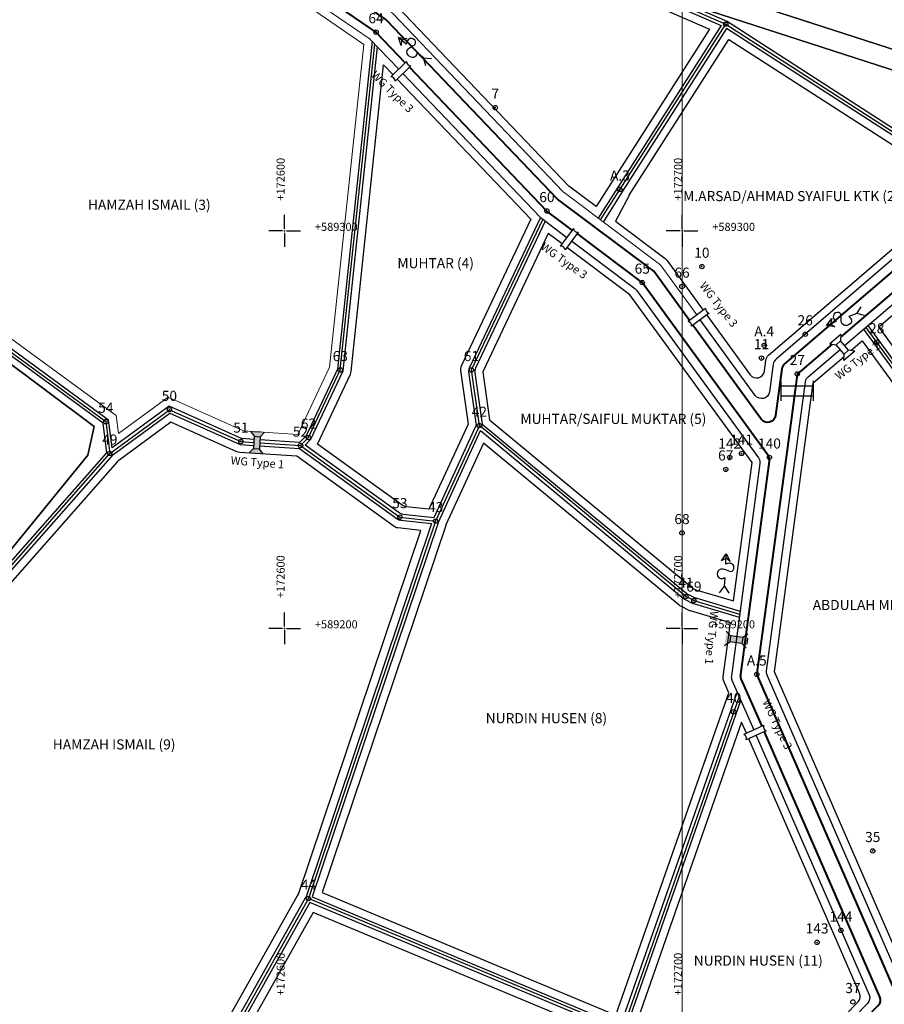
# Model space of a CAD drawing. Units: inches. Extents: x 4.2 to 88.9, y 19.1 to 88.9.
# Drawn here: x 36.7 to 37, y 42.1 to 42.4 of the extents above; entities that cross this region are included whole.
import ezdxf
from ezdxf.enums import TextEntityAlignment as Align

# ---------------------------------------------------------------- set-up
doc = ezdxf.new("R2010")
doc.units = ezdxf.units.IN
doc.header["$MEASUREMENT"] = 0
doc.linetypes.add('DASHDOT', pattern=[1, 0.5, -0.25, 0, -0.25])
doc.linetypes.add('DASHEDX2', pattern=[1.5, 1, -0.5])
for name, color, linetype in [('BANGUNAN', 5, 'Continuous'), ('BATAS DESA', 6, 'Continuous'), ('BULAT1', 7, 'Continuous'), ('Double', 144, 'Continuous'), ('Grid', 7, 'Continuous'), ('JALAN', 7, 'Continuous'), ('Nama 1', 7, 'Continuous'), ('PATOK1', 7, 'Continuous'), ('tambak', 7, 'Continuous'), ('Tanggul', 7, 'Continuous')]:
    doc.layers.add(name, color=color, linetype=linetype)
doc.layers.add('Sal_existing', color=1, linetype='Continuous', lineweight=15)
doc.styles.add('L100', font='simplex.shx', dxfattribs={"height": 0.254})
doc.styles.add('L80', font='simplex.shx', dxfattribs={"height": 0.203})

msp = doc.modelspace()

# ---------------------------------------------------------------- hatches: boundary and pattern name
at = {"layer": 'BATAS DESA'}
h = msp.add_hatch(color=6, dxfattribs=at)
h.paths.add_polyline_path([(36.77986, 42.23642), (36.78103, 42.2349), (36.78281, 42.23478), (36.78417, 42.23614)])
h.paths.add_polyline_path([(36.78257, 42.23107), (36.78078, 42.2312), (36.77942, 42.22984), (36.78373, 42.22955)])
for points in [[(36.78282, 42.23478), (36.78102, 42.2349), (36.78077, 42.2312), (36.78257, 42.23107)], [(36.9283, 42.17235), (36.92853, 42.17414), (36.92485, 42.17461), (36.92462, 42.17282)]]:
    msp.add_hatch(color=6, dxfattribs=at).paths.add_polyline_path(points)
h = msp.add_hatch(color=6, dxfattribs=at)
h.paths.add_polyline_path([(36.92958, 42.17092), (36.93013, 42.1752), (36.92853, 42.17413), (36.9283, 42.17236)])
h.paths.add_polyline_path([(36.92462, 42.17282), (36.92485, 42.1746), (36.92358, 42.17604), (36.92303, 42.17176)])

# ---------------------------------------------------------------- linework, layer by layer
at = {"color": 74, "linetype": 'Continuous', "lineweight": -3}
for points in [[(36.94007, 42.25162), (36.94007, 42.24562)], [(36.94977, 42.25162), (36.94977, 42.24562)], [(36.94007, 42.25012), (36.94977, 42.25012)], [(36.94007, 42.24712), (36.94977, 42.24712)]]:
    msp.add_lwpolyline(points, dxfattribs=at)
at = {"layer": 'BANGUNAN', "lineweight": -3}
for points in [[(36.82455, 42.35527), (36.82708, 42.35495), (36.82552, 42.35448), (36.8254, 42.35287)], [(36.95389, 42.26839), (36.95542, 42.27043), (36.95505, 42.26885), (36.9564, 42.26794)], [(36.92358, 42.19937), (36.9248, 42.19713), (36.92351, 42.19812), (36.92213, 42.19727)]]:
    msp.add_lwpolyline(points, close=True, dxfattribs=at)
for points in [[(36.82695, 42.35333), (36.82455, 42.35527)], [(36.83216, 42.34914), (36.83014, 42.35077)], [(36.83284, 42.34679), (36.83216, 42.34914), (36.8346, 42.34898)], [(36.96299, 42.27196), (36.96057, 42.27101)], [(36.96536, 42.27138), (36.96299, 42.27196), (36.96434, 42.27399)], [(36.95676, 42.26952), (36.95389, 42.26839)], [(36.92342, 42.19629), (36.92358, 42.19937)], [(36.92307, 42.18961), (36.9232, 42.1922)], [(36.92157, 42.18768), (36.92307, 42.18961), (36.92437, 42.18754)]]:
    msp.add_lwpolyline(points, dxfattribs=at)
for points in [[(36.83014, 42.35077), (36.83007, 42.35028), (36.82992, 42.34934), (36.82808, 42.3491), (36.82658, 42.351), (36.82824, 42.35254), (36.83037, 42.35338), (36.82893, 42.35541), (36.82732, 42.35466), (36.82708, 42.35379), (36.82695, 42.35333)], [(36.96057, 42.27101), (36.96096, 42.27071), (36.9617, 42.27011), (36.961, 42.2684), (36.9586, 42.26804), (36.95809, 42.27024), (36.95842, 42.27251), (36.95595, 42.27226), (36.95579, 42.2705), (36.95643, 42.26985), (36.95676, 42.26952)], [(36.9232, 42.1922), (36.92277, 42.19198), (36.92192, 42.19155), (36.92065, 42.19289), (36.92131, 42.19522), (36.92353, 42.19478), (36.92546, 42.19354), (36.92626, 42.1959), (36.92471, 42.19677), (36.92386, 42.19645), (36.92342, 42.19629)]]:
    msp.add_open_spline(points, degree=3, knots=[0, 0, 0, 0, 2.19934, 4.268021, 7.681409, 11.019393, 13.992759, 16.863103, 18.986773, 21.280737, 21.280737, 21.280737, 21.280737], dxfattribs=at)
at = {"layer": 'BATAS DESA', "color": 6}
for p, q in [((36.82704, 42.34803), (36.82231, 42.34343)), ((36.82829, 42.34674), (36.82356, 42.34214)), ((36.8774, 42.29759), (36.87346, 42.29229)), ((36.87885, 42.29651), (36.87491, 42.29122)), ((36.91733, 42.27348), (36.91203, 42.26955)), ((36.9184, 42.27204), (36.9131, 42.2681)), ((36.95815, 42.26562), (36.95486, 42.26283)), ((36.95486, 42.26283), (36.95676, 42.26255)), ((36.95812, 42.2637), (36.95674, 42.26255)), ((36.95815, 42.26562), (36.95812, 42.2637)), ((36.96052, 42.26088), (36.95812, 42.2637)), ((36.95915, 42.25971), (36.95674, 42.26255)), ((36.96242, 42.26059), (36.95913, 42.2578)), ((36.96051, 42.26087), (36.95916, 42.25972)), ((36.96242, 42.26059), (36.96051, 42.26087)), ((36.95913, 42.2578), (36.95916, 42.25972)), ((36.77986, 42.23642), (36.78103, 42.2349)), ((36.78112, 42.23634), (36.78291, 42.23622)), ((36.78417, 42.23614), (36.78281, 42.23478)), ((36.78102, 42.2349), (36.78077, 42.2312)), ((36.78103, 42.2349), (36.78281, 42.23478)), ((36.78282, 42.23478), (36.78257, 42.23107)), ((36.77942, 42.22984), (36.78078, 42.2312)), ((36.78078, 42.2312), (36.78257, 42.23107)), ((36.78373, 42.22955), (36.78256, 42.23108)), ((36.92358, 42.17604), (36.92485, 42.1746)), ((36.92485, 42.1746), (36.92462, 42.17282)), ((36.92853, 42.17414), (36.92485, 42.17461)), ((36.92853, 42.17413), (36.9283, 42.17236)), ((36.93013, 42.1752), (36.92853, 42.17413)), ((36.92997, 42.17395), (36.92974, 42.17217)), ((36.92303, 42.17176), (36.92463, 42.17283)), ((36.9283, 42.17235), (36.92462, 42.17282)), ((36.92958, 42.17092), (36.9283, 42.17236)), ((36.93487, 42.14758), (36.92884, 42.14488)), ((36.9356, 42.14593), (36.92958, 42.14324))]:
    msp.add_line(p, q, dxfattribs=at)
at = {"layer": 'BATAS DESA', "linetype": 'DASHDOT', "ltscale": 10}
msp.add_lwpolyline([(36.74384, 42.42956), (36.74015, 42.40279), (36.67398, 42.38313), (36.66436, 42.3004), (36.66676, 42.28693), (36.73271, 42.23787), (36.73079, 42.22921), (36.69132, 42.18082), (36.63837, 42.16457), (36.69419, 42.05251), (36.74256, 41.99678), (36.77941, 41.95853), (36.8064, 41.97468), (36.82031, 41.95008), (36.84813, 41.93057), (36.76592, 41.85395)], dxfattribs=at)
at = {"layer": 'BATAS DESA', "linetype": 'DASHDOT', "lineweight": 5, "ltscale": 10}
msp.add_lwpolyline([(36.74384, 42.42956), (36.74015, 42.40279), (36.67398, 42.38313), (36.66436, 42.3004), (36.66676, 42.28693), (36.73271, 42.23787), (36.73079, 42.22921), (36.69132, 42.18082), (36.63837, 42.16457), (36.69419, 42.05251), (36.74256, 41.99678), (36.77941, 41.95853), (36.8064, 41.97468), (36.82031, 41.95008), (36.84813, 41.93057), (36.76592, 41.85395)], dxfattribs=at)
at = {"layer": 'BATAS DESA', "linetype": 'DASHDOT', "lineweight": 30, "ltscale": 10}
for points in [[(36.66676, 42.28693), (36.73271, 42.23787), (36.73079, 42.22921), (36.69132, 42.18082)], [(36.69132, 42.18082), (36.73079, 42.22921), (36.73271, 42.23787), (36.66676, 42.28693)], [(36.66676, 42.28693), (36.73271, 42.23787), (36.73079, 42.22921), (36.69132, 42.18082)], [(36.69132, 42.18082), (36.73079, 42.22921), (36.73271, 42.23787), (36.66676, 42.28693)]]:
    msp.add_lwpolyline(points, dxfattribs=at)
at = {"layer": 'BATAS DESA', "color": 6}
for centre, start, end in [((36.82831, 42.34801), 179.2221, 269.2221), ((36.82229, 42.34215), 359.2221, 89.2221), ((36.87866, 42.29777), 188.3564, 278.3564), ((36.87365, 42.29103), 8.3564, 98.3564), ((36.91859, 42.2733), 171.6009, 261.6009), ((36.91184, 42.26829), 351.6009, 81.6009), ((36.93606, 42.14712), 159.1314, 249.1314), ((36.92839, 42.14369), 339.1314, 69.1314)]:
    msp.add_arc(centre, 0.00127, start, end, dxfattribs=at)
at = {"layer": 'BULAT1', "color": 1, "ltscale": 10}
for centre in [(36.92341, 42.35931), (36.81781, 42.35691), (36.85381, 42.33411), (36.89146, 42.30941), (36.86941, 42.30291), (36.91621, 42.28611), (36.89821, 42.28131), (36.91021, 42.28011), (36.94741, 42.26571), (36.93503, 42.26239), (36.96901, 42.26331), (36.93421, 42.25851), (36.80701, 42.25491), (36.84661, 42.25491), (36.94501, 42.25371), (36.75541, 42.24291), (36.73621, 42.23931), (36.84901, 42.23811), (36.77701, 42.23331), (36.79741, 42.23451), (36.73741, 42.22971), (36.79501, 42.23211), (36.92821, 42.22971), (36.92461, 42.22851), (36.93661, 42.22851), (36.92341, 42.22491), (36.82501, 42.21051), (36.83581, 42.20931), (36.91021, 42.20571), (36.91141, 42.18651), (36.91381, 42.18531), (36.93279, 42.163), (36.92581, 42.15171), (36.96781, 42.10971), (36.79741, 42.09531), (36.95821, 42.08571), (36.95101, 42.08211), (36.96181, 42.06411)]:
    msp.add_circle(centre, 0.00066, dxfattribs=at)
for p in [(36.92341, 42.35931), (36.81781, 42.35691), (36.85381, 42.33411), (36.89146, 42.30941), (36.86941, 42.30291), (36.91621, 42.28611), (36.89821, 42.28131), (36.91021, 42.28011), (36.94741, 42.26571), (36.96901, 42.26331), (36.93503, 42.26239), (36.93421, 42.25851), (36.80701, 42.25491), (36.84661, 42.25491), (36.94501, 42.25371), (36.75541, 42.24291), (36.73621, 42.23931), (36.84901, 42.23811), (36.77701, 42.23331), (36.79741, 42.23451), (36.79501, 42.23211), (36.73741, 42.22971), (36.92461, 42.22851), (36.92821, 42.22971), (36.93661, 42.22851), (36.92341, 42.22491), (36.82501, 42.21051), (36.83581, 42.20931), (36.91021, 42.20571), (36.91141, 42.18651), (36.91381, 42.18531), (36.93279, 42.163), (36.92581, 42.15171), (36.96781, 42.10971), (36.79741, 42.09531), (36.95821, 42.08571), (36.95101, 42.08211)]:
    msp.add_point(p, dxfattribs=at)
at = {"layer": 'Double', "color": 144}
for points in [[(37.00495, 42.31335), (36.99452, 42.31458), (36.92383, 42.3601), (36.76791, 42.42779), (36.76345, 42.4007)], [(36.76523, 42.40041), (36.76931, 42.42522), (36.92208, 42.3589), (36.89069, 42.30986), (36.88489, 42.30074)], [(36.84839, 41.93187), (36.82073, 41.95068), (36.80668, 41.97526), (36.7793, 41.9587), (36.74251, 41.99775), (36.74251, 41.99897), (36.69465, 42.05281), (36.64378, 42.16181), (36.69248, 42.18007), (36.73651, 42.22993), (36.73537, 42.23881), (36.67305, 42.28435), (36.66699, 42.30172), (36.67779, 42.38159), (36.74406, 42.40252)], [(36.78096, 42.23395), (36.77723, 42.23419), (36.7553, 42.24394), (36.73814, 42.23136), (36.73705, 42.23981), (36.67457, 42.28547), (36.66883, 42.30191), (36.67942, 42.38022), (36.7446, 42.4008)], [(37.00294, 42.31177), (36.9939, 42.31284), (36.92368, 42.35806), (36.89224, 42.30895), (36.88645, 42.29958)], [(36.81661, 42.35416), (36.80613, 42.25515), (36.79666, 42.23503), (36.79466, 42.23303), (36.78275, 42.23383)], [(36.73833, 42.22926), (36.69353, 42.17854), (36.64624, 42.16081), (36.69617, 42.05381), (36.74324, 42.00085), (36.79662, 42.09575)], [(36.89186, 42.05488), (36.7978, 42.09417), (36.74431, 41.99907), (36.74431, 41.99846), (36.77961, 41.961), (36.80733, 41.97775), (36.82209, 41.95193), (36.84974, 41.93313)]]:
    msp.add_lwpolyline(points, dxfattribs=at)
at = {"layer": 'Double', "color": 144, "lineweight": -3, "ltscale": 10}
for points in [[(36.79639, 42.23222), (36.79816, 42.23398), (36.80789, 42.25466), (36.81824, 42.35246)], [(36.96506, 42.26719), (37.02913, 42.17925), (36.9958, 42.12211), (36.97542, 42.07211)], [(36.73833, 42.22926), (36.75552, 42.24187), (36.77679, 42.23242), (36.78084, 42.23215)], [(36.83666, 42.20902), (36.79853, 42.09581), (36.89167, 42.05691), (36.92691, 42.15758)], [(36.93605, 42.03251), (36.89331, 42.05613), (36.92797, 42.15515)]]:
    msp.add_lwpolyline(points, dxfattribs=at)
at = {"layer": 'Double', "color": 6}
for points in [[(36.89426, 42.30766), (36.9244, 42.35474), (36.9926, 42.31082, 0.114265), (36.99362, 42.31045), (36.99687, 42.31007), (36.98079, 42.29748)], [(36.79428, 42.09636), (36.83137, 42.20648), (36.82441, 42.20725, -0.129051), (36.82327, 42.20769), (36.79385, 42.22888), (36.77663, 42.23003, -0.088141), (36.77581, 42.23023), (36.75582, 42.23911), (36.74016, 42.22763, 0.053714), (36.73978, 42.22729), (36.69533, 42.17695, -0.122769), (36.69438, 42.1763), (36.64951, 42.15947), (36.69805, 42.05546, 0.072631), (36.69843, 42.05488), (36.7428, 42.00496), (36.79453, 42.09693)]]:
    msp.add_lwpolyline(points, format="xyb", dxfattribs=at)
at = {"layer": 'Double', "color": 6, "lineweight": -3, "ltscale": 10}
for points in [[(36.8242, 42.34275), (36.8646, 42.30047), (36.84351, 42.25608, 0.14739), (36.8433, 42.25471), (36.8456, 42.2386), (36.8338, 42.21285), (36.82686, 42.21362, -0.129051), (36.82572, 42.21406), (36.80011, 42.2325), (36.81006, 42.25364, 0.083784), (36.81027, 42.25441), (36.82008, 42.34706), (36.82295, 42.34405)], [(36.874, 42.29301), (36.86984, 42.29613), (36.85002, 42.25439), (36.85209, 42.23984), (36.91353, 42.18903, 0.100454), (36.91438, 42.18858), (36.92573, 42.18519), (36.93136, 42.22696), (36.89449, 42.27764), (36.87544, 42.29193)]]:
    msp.add_lwpolyline(points, format="xyb", dxfattribs=at)
at = {"layer": 'Double', "color": 144, "lineweight": -3, "ltscale": 10}
for points in [[(36.86747, 42.30091), (36.84599, 42.2557, 0.14739), (36.84578, 42.25433), (36.84798, 42.23894, -0.143896), (36.84779, 42.2376), (36.83526, 42.21027), (36.82597, 42.21131, -0.129051), (36.82483, 42.21174), (36.79639, 42.23222)], [(36.86893, 42.29981), (36.84785, 42.25542, 0.14739), (36.84764, 42.25405), (36.84985, 42.23858), (36.91169, 42.18744, 0.056885), (36.91215, 42.18714), (36.91395, 42.18624, 0.043322), (36.91434, 42.18609), (36.92773, 42.18208)], [(37.09526, 42.08057), (37.03099, 42.17976, 0.013666), (37.03091, 42.17987), (36.96644, 42.26836)], [(36.83663, 42.20893), (36.84934, 42.23667), (36.9107, 42.18592, 0.056885), (36.91116, 42.18563), (36.91329, 42.18456, 0.043322), (36.91368, 42.18441), (36.92749, 42.18028)], [(36.78263, 42.23203), (36.79469, 42.23123), (36.82416, 42.21001, 0.129051), (36.8253, 42.20957), (36.8346, 42.20854), (36.79656, 42.09559)]]:
    msp.add_lwpolyline(points, format="xyb", dxfattribs=at)
at = {"layer": 'Double', "color": 6, "lineweight": -3, "ltscale": 10}
msp.add_lwpolyline([(36.92433, 42.15748), (36.92282, 42.16096, -0.137081), (36.92264, 42.16224), (36.92484, 42.17857), (36.91279, 42.18217, -0.043322), (36.9124, 42.18232), (36.90984, 42.1836, -0.056885), (36.90938, 42.1839), (36.85022, 42.23283), (36.83893, 42.2082, 0.02622), (36.83884, 42.20797), (36.80152, 42.09717), (36.89025, 42.0601)], format="xyb", close=True, dxfattribs=at)
at = {"layer": 'Double', "color": 6}
msp.add_lwpolyline([(36.89077, 42.05273), (36.79885, 42.09113), (36.74705, 41.99905), (36.78003, 41.96405), (36.8082, 41.98108), (36.82362, 41.95409, 0.11411), (36.82435, 41.95329), (36.84983, 41.93597), (36.86626, 41.94583), (36.92272, 41.99995), (36.93366, 42.02401), (36.93274, 42.02954), (36.89077, 42.05273)], format="xyb", close=True, dxfattribs=at)
at = {"layer": 'Grid', "color": 0, "linetype": 'DASHEDX2', "lineweight": 5}
msp.add_lwpolyline([(36.91021, 42.65691), (36.91021, 37.85691)], dxfattribs=at)
at = {"layer": 'Grid', "color": 3, "linetype": 'DASHDOT', "lineweight": 30, "ltscale": 10}
for points in [[(36.79021, 42.29751), (36.79021, 42.30171)], [(36.91021, 42.29751), (36.91021, 42.30171)], [(36.78961, 42.29691), (36.78541, 42.29691)], [(36.79021, 42.29631), (36.79021, 42.29211)], [(36.79081, 42.29691), (36.79501, 42.29691)], [(36.90961, 42.29691), (36.90541, 42.29691)], [(36.91021, 42.29631), (36.91021, 42.29211)], [(36.91081, 42.29691), (36.91501, 42.29691)], [(36.79021, 42.17751), (36.79021, 42.18171)], [(36.91021, 42.17751), (36.91021, 42.18171)], [(36.78961, 42.17691), (36.78541, 42.17691)], [(36.79081, 42.17691), (36.79501, 42.17691)], [(36.90961, 42.17691), (36.90541, 42.17691)], [(36.91081, 42.17691), (36.91501, 42.17691)], [(36.79021, 42.17631), (36.79021, 42.17211)], [(36.91021, 42.17631), (36.91021, 42.17211)]]:
    msp.add_lwpolyline(points, dxfattribs=at)
for p in [(36.79021, 42.29691), (36.91021, 42.29691), (36.79021, 42.17691), (36.91021, 42.17691)]:
    msp.add_point(p, dxfattribs=at)
at = {"layer": 'JALAN', "color": 5, "lineweight": -3, "ltscale": 10}
msp.add_lwpolyline([(38.10187, 41.11416), (37.79236, 41.54224), (37.74356, 41.6195), (37.68793, 41.70111), (37.64834, 41.75379), (37.51731, 41.89176), (37.30604, 42.13517), (37.1007, 42.31138), (37.07253, 42.31989), (36.91074, 42.37222), (36.77413, 42.43775), (36.91074, 42.37222), (37.07253, 42.31989), (37.1007, 42.31138), (37.30604, 42.13517), (37.51731, 41.89176), (37.64834, 41.75379), (37.68793, 41.70111), (37.74356, 41.6195), (37.79236, 41.54224), (38.10187, 41.11416)], dxfattribs=at)
msp.add_lwpolyline([(36.90855, 42.36662), (37.07069, 42.31418)], close=True, dxfattribs=at)
at = {"layer": 'Sal_existing', "color": 1, "lineweight": 40}
for points in [[(36.82665, 42.34765), (36.81798, 42.35673, 0.051504), (36.8176, 42.35705), (36.79861, 42.37011), (36.74819, 42.40176, -0.270184), (36.74707, 42.4039), (36.74821, 42.42891), (36.74836, 42.43065)], [(36.91246, 42.26987), (36.90167, 42.28471), (36.87261, 42.30651), (36.82111, 42.3604, 0.051504), (36.82073, 42.36072), (36.80125, 42.37412), (36.79642, 42.37715)], [(37.0149, 42.32615), (37.0108, 42.31489, -0.140407), (37.01003, 42.31382), (36.98397, 42.29342), (36.94119, 42.25676, 0.184106), (36.94037, 42.25525), (36.93847, 42.24114, -0.676419), (36.93415, 42.24005), (36.91352, 42.26841)], [(37.01941, 42.32451), (37.01484, 42.31195, -0.140407), (37.01407, 42.31088), (36.98924, 42.29146), (36.95813, 42.26491)], [(36.93437, 42.14736), (36.92812, 42.1617, -0.137081), (36.92794, 42.16298), (36.93662, 42.22737, 0.193019), (36.93618, 42.2291), (36.89821, 42.28131), (36.87852, 42.29607)], [(36.95558, 42.26272), (36.94571, 42.2543, 0.18466), (36.94489, 42.25279), (36.94323, 42.2405), (36.93283, 42.16334, 0.137081), (36.93292, 42.1627), (36.97419, 42.06802, 0.140835), (36.97503, 42.067), (37.00381, 42.04731), (37.02054, 42.04731)], [(36.93662, 42.22737, 0.193019), (36.93618, 42.2291)], [(36.70109, 41.77489), (36.72744, 41.7993, 0.087996), (36.72795, 41.79997), (36.75344, 41.84982, -0.238078), (36.75519, 41.85109), (36.76551, 41.85279, 0.145224), (36.76673, 41.85339), (36.81174, 41.89448, -0.133969), (36.81286, 41.89506), (36.82139, 41.89685, 0.164422), (36.82272, 41.89763), (36.85141, 41.93091), (36.86941, 41.94171), (36.92701, 41.99691), (36.93871, 42.02264, 0.149033), (36.93889, 42.02403), (36.93801, 42.02931, -0.238675), (36.93866, 42.03138), (36.96949, 42.06305, 0.304699), (36.96997, 42.06568), (36.93509, 42.14571)]]:
    msp.add_lwpolyline(points, format="xyb", dxfattribs=at)
at = {"layer": 'Sal_existing', "lineweight": 30, "ltscale": 10}
for points in [[(36.79861, 42.37011), (36.81781, 42.35691), (36.82665, 42.34765)], [(36.8279, 42.34635), (36.86941, 42.30291), (36.87708, 42.29715)], [(36.87852, 42.29607), (36.89821, 42.28131)]]:
    msp.add_lwpolyline(points, dxfattribs=at)
at = {"layer": 'Sal_existing', "color": 1, "lineweight": 40}
msp.add_lwpolyline([(36.87708, 42.29715), (36.86941, 42.30291), (36.8279, 42.34635)], dxfattribs=at)
at = {"layer": 'Sal_existing', "color": 4}
for points in [[(36.86743, 42.30098, 0.041178), (36.86773, 42.30072)], [(36.90387, 42.28638, 0.074764), (36.90337, 42.28689)], [(36.89643, 42.27906, 0.074764), (36.89593, 42.27956)]]:
    msp.add_lwpolyline(points, format="xyb", dxfattribs=at)
at = {"layer": 'tambak', "lineweight": -3, "ltscale": 10}
for points in [[(36.76861, 42.42651), (36.92341, 42.35931), (36.99421, 42.31371), (37.00394, 42.31256)], [(36.74459, 42.40174), (36.67861, 42.38091), (36.66781, 42.30171), (36.67381, 42.28491), (36.73621, 42.23931), (36.73741, 42.22971), (36.75541, 42.24291), (36.77701, 42.23331), (36.7809, 42.23305)], [(36.78269, 42.23293), (36.79501, 42.23211), (36.79741, 42.23451), (36.80701, 42.25491), (36.81743, 42.35331)], [(36.91381, 42.18531), (36.91141, 42.18651), (36.84901, 42.23811), (36.84661, 42.25491), (36.8682, 42.30036)], [(36.96575, 42.26778), (37.03021, 42.17931)], [(36.84901, 42.23811), (36.83581, 42.20931)], [(36.79501, 42.23211), (36.82501, 42.21051), (36.83581, 42.20931), (36.79741, 42.09531)], [(36.74341, 41.99931), (36.69541, 42.05331), (36.64501, 42.16131), (36.69301, 42.17931), (36.73741, 42.22971)], [(36.92744, 42.15636), (36.89221, 42.05571), (36.79741, 42.09531), (36.74341, 41.99931), (36.74341, 41.99811), (36.77941, 41.95971), (36.80701, 41.97651), (36.82141, 41.95131), (36.84889, 41.93262)]]:
    msp.add_lwpolyline(points, dxfattribs=at)
at = {"layer": 'tambak', "ltscale": 10}
msp.add_lwpolyline([(36.88559, 42.30022), (36.92341, 42.35931)], dxfattribs=at)
at = {"layer": 'tambak', "color": 0}
msp.add_lwpolyline([(36.91381, 42.18531), (36.92761, 42.18118)], dxfattribs=at)
at = {"layer": 'Tanggul', "color": 4, "lineweight": 0}
for points in [[(36.81604, 42.35477), (36.79713, 42.36777, 0.0104), (36.79705, 42.36783), (36.74536, 42.40028, -0.270184), (36.74424, 42.40242), (36.74545, 42.42903)], [(36.7978, 42.37954), (36.80276, 42.37643), (36.82253, 42.36284, -0.051504), (36.82291, 42.36252), (36.87431, 42.30872, 0.041178), (36.8746, 42.30846), (36.90337, 42.28689, -0.074764), (36.90387, 42.28638), (36.91468, 42.27152)]]:
    msp.add_lwpolyline(points, format="xyb", dxfattribs=at)
at = {"layer": 'Tanggul', "color": 6}
for points in [[(36.79747, 42.38258), (36.76779, 42.40122), (36.77118, 42.42179), (36.91854, 42.35782), (36.88424, 42.30424), (36.87604, 42.31038), (36.8243, 42.36453), (36.80412, 42.3784, 0.0104), (36.80404, 42.37846), (36.79899, 42.38163)], [(36.89436, 42.30783), (36.89011, 42.29983), (36.90509, 42.28859, -0.074764), (36.90559, 42.28808), (36.9166, 42.27295)], [(36.91766, 42.27149), (36.93076, 42.25349, 0.676419), (36.93508, 42.25458), (36.93552, 42.25789, -0.184106), (36.93634, 42.25939), (36.98061, 42.29734)], [(36.92966, 42.14525), (36.92821, 42.14858), (36.89624, 42.05725), (36.93551, 42.03555), (36.96338, 42.06417, 0.304699), (36.96386, 42.0668), (36.93038, 42.1436)]]:
    msp.add_lwpolyline(points, format="xyb", dxfattribs=at)
at = {"layer": 'Tanggul', "color": 6, "lineweight": 0}
msp.add_lwpolyline([(36.74422, 42.39817), (36.6816, 42.37839), (36.67129, 42.30216), (36.67659, 42.28696), (36.7393, 42.24114), (36.74, 42.2357), (36.755, 42.2467), (36.77781, 42.23656), (36.79421, 42.23547), (36.80379, 42.25581), (36.8141, 42.3532), (36.79581, 42.36577, 0.0104), (36.79573, 42.36582)], format="xyb", close=True, dxfattribs=at)
at = {"layer": 'Tanggul', "color": 4}
for points in [[(36.81598, 42.35482), (36.82467, 42.34573)], [(36.95932, 42.26229), (36.99103, 42.28936)]]:
    msp.add_lwpolyline(points, dxfattribs=at)
for points in [[(36.82592, 42.34443), (36.86743, 42.30098, 0.041178), (36.86773, 42.30072), (36.87543, 42.29494)], [(36.87687, 42.29386), (36.89593, 42.27956, -0.074764), (36.89643, 42.27906), (36.9333, 42.22837, -0.193019), (36.93373, 42.22664), (36.92511, 42.16258, 0.137081), (36.92528, 42.1613), (36.93186, 42.14623)], [(36.98217, 42.29552), (36.9386, 42.25817, 0.184106), (36.93778, 42.25667), (36.93666, 42.24833, -0.676419), (36.93234, 42.24724), (36.91574, 42.27006)], [(37.02056, 42.05007), (37.00541, 42.05007, -0.151162), (37.00405, 42.05049), (36.97725, 42.06883, -0.140835), (36.9764, 42.06985), (36.9359, 42.16278, -0.137081), (36.93572, 42.16406), (36.94596, 42.24013), (36.94748, 42.25138, -0.18466), (36.9483, 42.25289), (36.95795, 42.26112)], [(36.93257, 42.14458), (36.9667, 42.06628, -0.304699), (36.96622, 42.06365), (36.93668, 42.0333, 0.238675), (36.93529, 42.02886)]]:
    msp.add_lwpolyline(points, format="xyb", dxfattribs=at)
at = {"layer": 'Tanggul', "color": 6}
for points in [[(37.03285, 42.18128), (36.96969, 42.26798), (36.98841, 42.28396), (37.17189, 42.11637), (37.13905, 42.09506), (37.09632, 42.08336), (37.033, 42.18107)], [(36.96123, 42.26077), (36.96465, 42.26368), (37.02627, 42.17911), (36.99373, 42.12332)], [(36.99358, 42.12301), (36.97534, 42.07828), (36.9381, 42.16374), (36.94834, 42.23981), (36.94986, 42.25106), (36.95914, 42.25898)]]:
    msp.add_lwpolyline(points, dxfattribs=at)

# ---------------------------------------------------------------- texts
at = {"layer": 'Grid', "color": 3, "linetype": 'DASHDOT', "lineweight": 30, "ltscale": 10, "style": 'L80'}
for s, p in [('+172600', (36.79021, 42.31251)), ('+172700', (36.91021, 42.31251)), ('+172600', (36.79021, 42.19251)), ('+172700', (36.91021, 42.19251)), ('+172600', (36.79021, 42.07251)), ('+172700', (36.91021, 42.07251))]:
    msp.add_text(s, height=0.002436, rotation=90, dxfattribs=at).set_placement(p, align=Align.CENTER)
for s, p in [('+589300', (36.80581, 42.29691)), ('+589300', (36.92581, 42.29691)), ('+589200', (36.80581, 42.17691)), ('+589200', (36.92581, 42.17691))]:
    msp.add_text(s, height=0.002436, dxfattribs=at).set_placement(p, align=Align.CENTER)
at = {"layer": 'Nama 1', "ltscale": 10, "style": 'L100'}
for s, p in [('M.ARSAD/AHMAD SYAIFUL KTK (2)', (36.94319, 42.30742)), ('HAMZAH ISMAIL (3)', (36.74933, 42.3048)), ('MUHTAR (4)', (36.83581, 42.28717)), ('MUHTAR/SAIFUL MUKTAR (5)', (36.88949, 42.24015)), ('ABDULAH MEUGID (7)', (36.97053, 42.18398)), ('NURDIN HUSEN (8)', (36.86926, 42.14979)), ('HAMZAH ISMAIL (9)', (36.73872, 42.14187)), ('NURDIN HUSEN (11)', (36.93325, 42.07661))]:
    msp.add_text(s, height=0.003048, dxfattribs=at).set_placement(p, align=Align.MIDDLE_CENTER)
at = {"layer": 'PATOK1', "color": 3, "ltscale": 10, "style": 'L100'}
for s, height, p in [('64', 0.003048, (36.81781, 42.36111)), ('7', 0.00305, (36.85381, 42.33831)), ('A.3', 0.003048, (36.89146, 42.31361)), ('60', 0.003048, (36.86941, 42.30711)), ('10', 0.003048, (36.91621, 42.29031)), ('65', 0.003048, (36.89821, 42.28551)), ('66', 0.003048, (36.91021, 42.28431)), ('26', 0.003048, (36.94741, 42.26991)), ('28', 0.003048, (36.96901, 42.26751)), ('A.4', 0.003048, (36.93503, 42.26659)), ('11', 0.003048, (36.93421, 42.26271)), ('63', 0.003048, (36.80701, 42.25911)), ('61', 0.003048, (36.84661, 42.25911)), ('27', 0.003048, (36.94501, 42.25791)), ('50', 0.003048, (36.75541, 42.24711)), ('54', 0.003048, (36.73621, 42.24351)), ('42', 0.003048, (36.84901, 42.24231)), ('62', 0.003048, (36.79741, 42.23871)), ('51', 0.003048, (36.77701, 42.23751)), ('52', 0.003048, (36.79501, 42.23631)), ('49', 0.003048, (36.73741, 42.23391)), ('142', 0.003048, (36.92461, 42.23271)), ('141', 0.003048, (36.92821, 42.23391)), ('140', 0.003048, (36.93661, 42.23271)), ('67', 0.003048, (36.92341, 42.22911)), ('53', 0.003048, (36.82501, 42.21471)), ('43', 0.003048, (36.83581, 42.21351)), ('68', 0.003048, (36.91021, 42.20991)), ('41', 0.003048, (36.91141, 42.19071)), ('69', 0.003048, (36.91381, 42.18951)), ('A.5', 0.003048, (36.93279, 42.1672)), ('40', 0.003048, (36.92581, 42.15591)), ('35', 0.003048, (36.96781, 42.11391)), ('44', 0.003048, (36.79741, 42.09951)), ('144', 0.003048, (36.95821, 42.08991)), ('143', 0.003048, (36.95101, 42.08631)), ('37', 0.003048, (36.96181, 42.06831))]:
    msp.add_text(s, height=height, dxfattribs=at).set_placement(p, align=Align.MIDDLE_CENTER)
at = {"layer": 'tambak', "color": 3, "ltscale": 10, "style": 'L100'}
for s, rotation, p in [('WG Type 3', 315.5569, (36.82276, 42.33893)), ('WG Type 3', 324.6911, (36.87462, 42.28792)), ('WG Type 3', 307.9357, (36.92131, 42.27469)), ('WG Type 2', 37.9411, (36.96325, 42.25774)), ('WG Type 1', 355.3964, (36.78201, 42.22701)), ('WG Type 1', 264.1606, (36.91915, 42.17405)), ('WG Type 3', 295.4661, (36.93901, 42.14789))]:
    msp.add_text(s, height=0.002438, rotation=rotation, dxfattribs=at).set_placement(p, align=Align.MIDDLE_CENTER)

doc.saveas('drawing.dxf')
